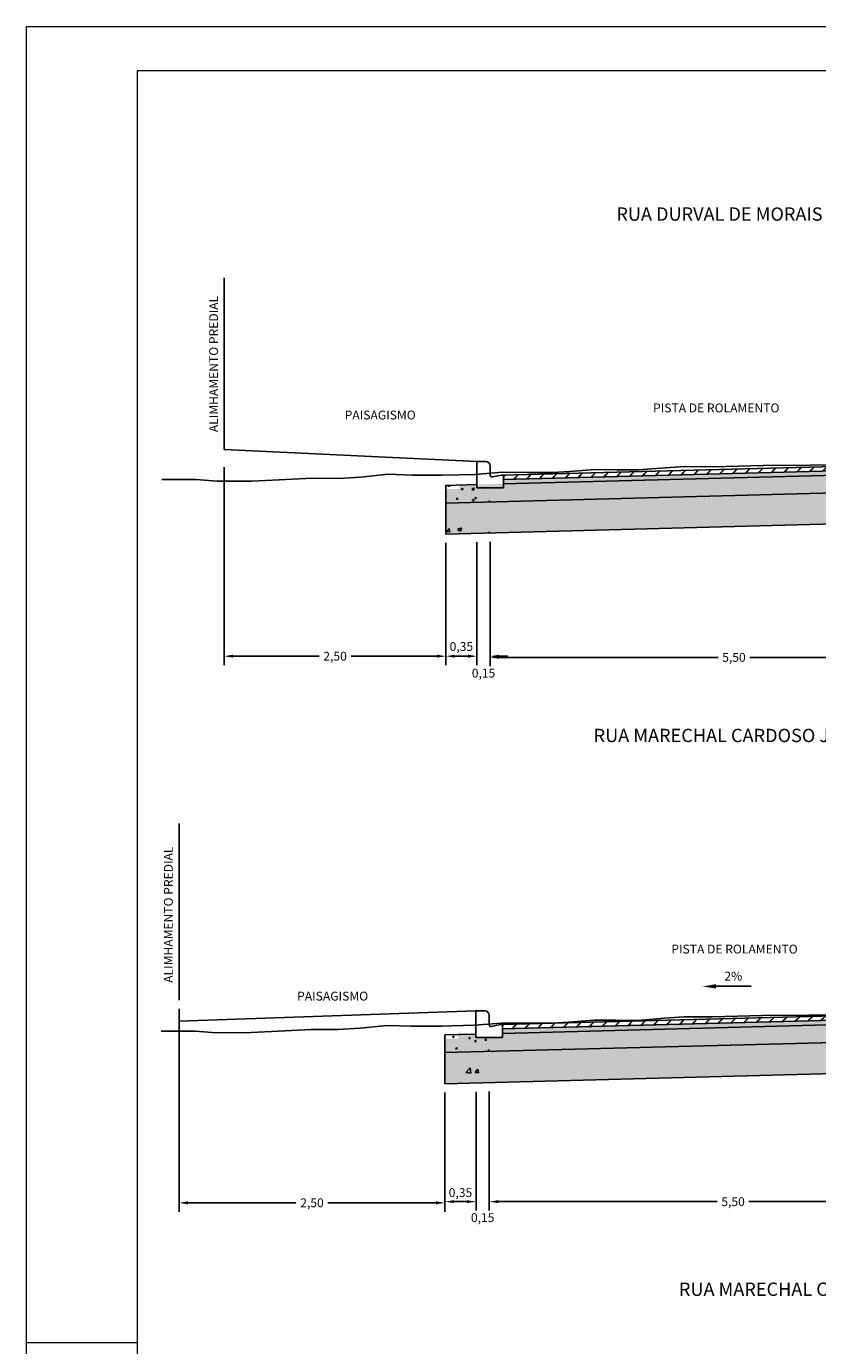
# Model space of a CAD drawing. Units: metres. Extents: x 17070 to 46068, y -5435 to 10823.
# Drawn here: x 32821 to 33713, y 1039 to 2528 of the extents above; entities that cross this region are included whole.
import ezdxf

# ---------------------------------------------------------------- set-up
doc = ezdxf.new("R2010")
doc.units = ezdxf.units.M
doc.header["$LTSCALE"] = 2.5
doc.layers.get('0').update_dxf_attribs({"linetype": 'CONTINUOUS'})
doc.layers.get('DEFPOINTS').update_dxf_attribs({"linetype": 'CONTINUOUS'})
for name, color, linetype in [('COTAS', 2, 'CONTINUOUS'), ('L-2', 2, 'CONTINUOUS'), ('OAUX-3', 3, 'CONTINUOUS'), ('TERRENO', 1, 'CONTINUOUS'), ('TXT-3', 3, 'CONTINUOUS'), ('TXT-4', 4, 'CONTINUOUS')]:
    doc.layers.add(name, color=color, linetype=linetype)
doc.layers.add('FORMATO', color=7, linetype='CONTINUOUS', lineweight=15)
doc.styles.add('ROMANS', font='ARIAL.TTF')
doc.styles.add('RS-80', font='ARIAL.TTF', dxfattribs={"height": 10})
doc.dimstyles.new('RS-80$0', dxfattribs={"dimtxt": 0.001, "dimasz": 10, "dimexe": 10, "dimexo": 10, "dimgap": 5, "dimtad": 0, "dimzin": 1, "dimdsep": 46, "dimtxsty": 'RS-80', "dimcen": 0, "dimclrd": 2, "dimclre": 2, "dimclrt": 3, "dimaunit": 1, "dimadec": 0, "dimazin": 0, "dimtfac": 1, "dimtofl": 0, "dimtmove": 2, "dimatfit": 3, "dimldrblk": 'CLOSED', "dimfxl": 0, "dimtolj": 1, "dimtzin": 1, "dimarcsym": 0})
pattern_1 = [(50, (-4429.785, 464.636), (18.218467, -1.5939086), [1.905, -20.955]), (355, (-4429.785, 464.636), (-3.524283, 19.105664), [1.524, -16.764]), (100.451, (-4428.266, 464.503), (14.69425, 17.511669), [1.619, -17.809]), (46.1842, (-4429.785, 469.716), (27.107904, -4.204233), [2.8575, -31.4325]), (96.6356, (-4427.526, 469.365), (23.740423, 24.742556), [2.4285, -26.7135]), (351.184, (-4429.785, 469.716), (23.74046, 24.742512), [2.286, -25.146]), (21, (-4427.245, 468.446), (15.161488, -10.226552), [1.905, -20.955]), (326, (-4427.245, 468.446), (6.180203, 18.418797), [1.524, -16.764]), (71.4514, (-4425.981, 467.594), (21.341649, 8.192286), [1.619, -17.809]), (37.5, (-4429.7846, 464.636), (0.3088603, 8.4555039), [0, -16.5608, 0, -17.018, 0, -16.8275]), (7.5, (-4429.785, 464.636), (6.6819663, 10.0180575), [0, -9.7028, 0, -16.1798, 0, -6.4135]), (327.5, (-4435.449, 464.636), (13.5590595, -0.5728744), [0, -6.35, 0, -19.812, 0, -26.289]), (317.5, (-4437.989, 464.636), (14.812918, 2.542649), [0, -8.255, 0, -13.1572, 0, -18.669])]
pattern_2 = [(50, (-4520.856, 523.164), (18.218467, -1.5939086), [1.905, -20.955]), (355, (-4520.856, 523.164), (-3.524283, 19.105664), [1.524, -16.764]), (100.451, (-4519.338, 523.031), (14.69425, 17.511669), [1.619, -17.809]), (46.1842, (-4520.856, 528.244), (27.107904, -4.204233), [2.8575, -31.4325]), (96.6356, (-4518.597, 527.894), (23.740423, 24.742556), [2.4285, -26.7135]), (351.184, (-4520.856, 528.244), (23.74046, 24.742512), [2.286, -25.146]), (21, (-4518.316, 526.974), (15.161488, -10.226552), [1.905, -20.955]), (326, (-4518.316, 526.974), (6.180203, 18.418797), [1.524, -16.764]), (71.4514, (-4517.052, 526.122), (21.341649, 8.192286), [1.619, -17.809]), (37.5, (-4520.856, 523.164), (0.3088603, 8.4555039), [0, -16.5608, 0, -17.018, 0, -16.8275]), (7.5, (-4520.856, 523.164), (6.6819663, 10.0180575), [0, -9.7028, 0, -16.1798, 0, -6.4135]), (327.5, (-4526.52, 523.164), (13.5590595, -0.5728744), [0, -6.35, 0, -19.812, 0, -26.289]), (317.5, (-4529.06, 523.164), (14.812918, 2.542649), [0, -8.255, 0, -13.1572, 0, -18.669])]

# ---------------------------------------------------------------- blocks, each defined once
blk = doc.blocks.new('*D6')
at = {"layer": 'COTAS', "color": 2, "lineweight": -2}
for p, q in [((33044, 2030.2), (33044, 1807)), ((33294, 1944.7), (33294, 1807)), ((33054, 1817), (33151, 1817)), ((33284, 1817), (33187.1, 1817))]:
    blk.add_line(p, q, dxfattribs=at)
at = {"layer": 'COTAS', "color": 2}
for points in [[(33054, 1818.7), (33054, 1815.3), (33044, 1817)], [(33284, 1818.7), (33284, 1815.3), (33294, 1817)]]:
    blk.add_solid(points, dxfattribs=at)
at = {"layer": 'DEFPOINTS', "color": 0}
for p in [(33044, 2040.2), (33294, 1954.7), (33294, 1817)]:
    blk.add_point(p, dxfattribs=at)
at = {"layer": 'COTAS', "color": 3, "insert": (33169, 1817), "char_height": 10, "attachment_point": 5, "style": 'RS-80'}
blk.add_mtext('\\A1;2,50', dxfattribs=at)
blk = doc.blocks.new('_Closed')
at = {"color": 0, "linetype": 'ByBlock', "lineweight": -2}
for p, q in [((-1, 0.17), (0, 0)), ((-1, 0.17), (-1, -0.17)), ((0, 0), (-1, -0.17)), ((0, 0), (-1, 0))]:
    blk.add_line(p, q, dxfattribs=at)
blk = doc.blocks.new('*D7')
at = {"layer": 'COTAS', "color": 2, "lineweight": -2}
for p, q in [((33344, 1936), (33344, 1805.7)), ((33894, 1934.7), (33894, 1805.7)), ((33354, 1815.7), (33601, 1815.7)), ((33884, 1815.7), (33637, 1815.7))]:
    blk.add_line(p, q, dxfattribs=at)
at = {"layer": 'COTAS', "color": 2}
for points in [[(33354, 1817.4), (33354, 1814), (33344, 1815.7)], [(33884, 1817.4), (33884, 1814), (33894, 1815.7)]]:
    blk.add_solid(points, dxfattribs=at)
at = {"layer": 'DEFPOINTS', "color": 0}
for p in [(33344, 1946), (33894, 1944.7), (33894, 1815.7)]:
    blk.add_point(p, dxfattribs=at)
at = {"layer": 'COTAS', "color": 3, "insert": (33619, 1815.7), "char_height": 10, "attachment_point": 5, "style": 'RS-80'}
blk.add_mtext('\\A1;5,50', dxfattribs=at)
blk = doc.blocks.new('*D12')
at = {"layer": 'COTAS', "color": 2, "lineweight": -2}
for p, q in [((33343, 1316), (33343, 1191.6)), ((33893, 1324), (33893, 1191.6)), ((33353, 1201.6), (33600, 1201.6)), ((33883, 1201.6), (33635.9, 1201.6))]:
    blk.add_line(p, q, dxfattribs=at)
at = {"layer": 'COTAS', "color": 2}
for points in [[(33353, 1203.3), (33353, 1199.9), (33343, 1201.6)], [(33883, 1203.3), (33883, 1199.9), (33893, 1201.6)]]:
    blk.add_solid(points, dxfattribs=at)
at = {"layer": 'DEFPOINTS', "color": 0}
for p in [(33343, 1326), (33893, 1334), (33343, 1201.6)]:
    blk.add_point(p, dxfattribs=at)
at = {"layer": 'COTAS', "color": 3, "insert": (33618, 1201.6), "char_height": 10, "attachment_point": 5, "style": 'RS-80'}
blk.add_mtext('\\A1;5,50', dxfattribs=at)
blk = doc.blocks.new('*D13')
at = {"layer": 'COTAS', "color": 2, "lineweight": -2}
for p, q in [((32993, 1419), (32993, 1190.3)), ((33293, 1324.7), (33293, 1190.3)), ((33003, 1200.3), (33124.9, 1200.3)), ((33283, 1200.3), (33161, 1200.3))]:
    blk.add_line(p, q, dxfattribs=at)
at = {"layer": 'COTAS', "color": 2}
for points in [[(33003, 1202), (33003, 1198.6), (32993, 1200.3)], [(33283, 1202), (33283, 1198.6), (33293, 1200.3)]]:
    blk.add_solid(points, dxfattribs=at)
at = {"layer": 'DEFPOINTS', "color": 0}
for p in [(32993, 1429), (33293, 1334.7), (32993, 1200.3)]:
    blk.add_point(p, dxfattribs=at)
at = {"layer": 'COTAS', "color": 3, "insert": (33143, 1200.3), "char_height": 10, "attachment_point": 5, "style": 'RS-80'}
blk.add_mtext('\\A1;2,50', dxfattribs=at)
blk = doc.blocks.new('MEIO-FIOIPPUC')
for p, q in [((10, 0), (0, 0)), ((0, 0), (0, -30)), ((15, -15.6), (15, -5)), ((27.6, -15.5), (17.4, -17.5)), ((30, -30), (30, -17.4)), ((0, -30), (30, -30))]:
    blk.add_line(p, q)
for centre, radius, start, end in [((10, -5), 5, 0, 90), ((17, -15.6), 2, 180, 281.3099), ((28, -17.4), 2, 0, 101.3099)]:
    blk.add_arc(centre, radius, start, end)
blk = doc.blocks.new('*D77')
at = {"layer": 'COTAS', "color": 2, "lineweight": -2}
for p, q in [((33329, 1945.6), (33329, 1807)), ((33344, 1946), (33344, 1807)), ((33319, 1817), (33309, 1817)), ((33354, 1817), (33364, 1817))]:
    blk.add_line(p, q, dxfattribs=at)
at = {"layer": 'COTAS', "color": 2}
for points in [[(33319, 1818.7), (33319, 1815.3), (33329, 1817)], [(33354, 1818.7), (33354, 1815.3), (33344, 1817)]]:
    blk.add_solid(points, dxfattribs=at)
at = {"layer": 'DEFPOINTS', "color": 0}
for p in [(33329, 1955.6), (33344, 1956), (33329, 1817)]:
    blk.add_point(p, dxfattribs=at)
at = {"layer": 'COTAS', "color": 3, "insert": (33336.5, 1797.9), "char_height": 10, "attachment_point": 5, "style": 'RS-80'}
blk.add_mtext('\\A1;0,15', dxfattribs=at)
blk = doc.blocks.new('*D78')
at = {"layer": 'COTAS', "color": 2, "lineweight": -2}
for p, q in [((33294, 1916), (33294, 1807)), ((33329, 1916), (33329, 1807)), ((33319, 1817), (33304, 1817))]:
    blk.add_line(p, q, dxfattribs=at)
at = {"layer": 'COTAS', "color": 2}
for points in [[(33304, 1818.7), (33304, 1815.3), (33294, 1817)], [(33319, 1818.7), (33319, 1815.3), (33329, 1817)]]:
    blk.add_solid(points, dxfattribs=at)
at = {"layer": 'DEFPOINTS', "color": 0}
for p in [(33294, 1926), (33329, 1926), (33294, 1817)]:
    blk.add_point(p, dxfattribs=at)
at = {"layer": 'COTAS', "color": 3, "insert": (33311.5, 1827.9), "char_height": 10, "attachment_point": 5, "style": 'RS-80'}
blk.add_mtext('\\A1;0,35', dxfattribs=at)
blk = doc.blocks.new('*D83')
at = {"layer": 'COTAS', "color": 2, "lineweight": -2}
for p, q in [((33328, 1325.6), (33328, 1191.6)), ((33343, 1326), (33343, 1191.6)), ((33318, 1201.6), (33308, 1201.6)), ((33353, 1201.6), (33363, 1201.6))]:
    blk.add_line(p, q, dxfattribs=at)
at = {"layer": 'COTAS', "color": 2}
for points in [[(33318, 1203.3), (33318, 1200), (33328, 1201.6)], [(33353, 1203.3), (33353, 1200), (33343, 1201.6)]]:
    blk.add_solid(points, dxfattribs=at)
at = {"layer": 'DEFPOINTS', "color": 0}
for p in [(33328, 1335.6), (33343, 1336), (33328, 1201.6)]:
    blk.add_point(p, dxfattribs=at)
at = {"layer": 'COTAS', "color": 3, "insert": (33335.5, 1183.6), "char_height": 10, "attachment_point": 5, "style": 'RS-80'}
blk.add_mtext('\\A1;0,15', dxfattribs=at)
blk = doc.blocks.new('*D84')
at = {"layer": 'COTAS', "color": 2, "lineweight": -2}
for p, q in [((33293, 1306), (33293, 1191.6)), ((33328, 1306), (33328, 1191.6)), ((33318, 1201.6), (33303, 1201.6))]:
    blk.add_line(p, q, dxfattribs=at)
at = {"layer": 'COTAS', "color": 2}
for points in [[(33303, 1203.3), (33303, 1200), (33293, 1201.6)], [(33318, 1203.3), (33318, 1200), (33328, 1201.6)]]:
    blk.add_solid(points, dxfattribs=at)
at = {"layer": 'DEFPOINTS', "color": 0}
for p in [(33293, 1316), (33328, 1316), (33293, 1201.6)]:
    blk.add_point(p, dxfattribs=at)
at = {"layer": 'COTAS', "color": 3, "insert": (33310.5, 1211.8), "char_height": 10, "attachment_point": 5, "style": 'RS-80'}
blk.add_mtext('\\A1;0,35', dxfattribs=at)

msp = doc.modelspace()

# ---------------------------------------------------------------- hatches: boundary and pattern name
at = {"layer": 'COTAS'}
h = msp.add_hatch(dxfattribs=at)
h.set_pattern_fill('AR-CONC', color=2, scale=0.1, style=0)
h.set_pattern_definition([(50, (2105.297, 2118.896), (18.218467, -1.5939086), [1.905, -20.955]), (355, (2105.297, 2118.896), (-3.524283, 19.105664), [1.524, -16.764]), (100.451, (2106.815, 2118.763), (14.69425, 17.511669), [1.619, -17.809]), (46.1842, (2105.297, 2123.976), (27.107904, -4.204233), [2.8575, -31.4325]), (96.6356, (2107.556, 2123.626), (23.740423, 24.742556), [2.4285, -26.7135]), (351.184, (2105.297, 2123.976), (23.74046, 24.742512), [2.286, -25.146]), (21, (2107.837, 2122.706), (15.161488, -10.226552), [1.905, -20.955]), (326, (2107.837, 2122.706), (6.180203, 18.418797), [1.524, -16.764]), (71.4514, (2109.1, 2121.854), (21.341649, 8.192286), [1.619, -17.809]), (37.5, (2105.297, 2118.896), (0.3088603, 8.4555039), [0, -16.5608, 0, -17.018, 0, -16.8275]), (7.5, (2105.297, 2118.896), (6.6819663, 10.0180575), [0, -9.7028, 0, -16.1798, 0, -6.4135]), (327.5, (2099.633, 2118.896), (13.5590595, -0.5728744), [0, -6.35, 0, -19.812, 0, -26.289]), (317.5, (2097.093, 2118.896), (14.812918, 2.542649), [0, -8.255, 0, -13.1572, 0, -18.669])])
h.paths.add_polyline_path([(33309.019, 2010.091), (33309.019, 2005.482), (33294.018, 2005.482), (33294.018, 1989.692), (33894.018, 2005.379), (33894.018, 2025.385)])
h.paths.add_polyline_path([(34429.127, 2010.086), (34429.127, 2014.685), (33894.049, 2025.386), (33894.018, 2025.385), (33894.018, 2005.383), (34494.018, 1993.383), (34494.018, 2009.088), (34479.018, 2009.088), (34479.018, 2013.687), (34459.127, 2014.085), (34459.127, 2010.086)])
h = msp.add_hatch(dxfattribs=at)
h.set_pattern_fill('JIS_LC_20A', color=0, scale=0.5, style=0)
h.set_pattern_definition([(45, (2105.297, 2118.896), (-7.0710678, 7.0710678), []), (45, (2105.797, 2118.896), (-7.0710678, 7.0710678), [])])
h.paths.add_polyline_path([(33894.034, 2030.388), (33894.018, 2030.388), (33894.018, 2030.387)])
edge = h.paths.add_edge_path()
edge.add_arc((33357.018, 2019.35), 2, 0, 90)
edge.add_line((33357.018, 2021.35), (33894.018, 2035.389))
edge.add_line((33894.018, 2035.389), (33894.018, 2030.387))
edge.add_line((33894.018, 2030.387), (33359.018, 2016.4))
edge.add_line((33359.018, 2016.4), (33359.018, 2019.35))
h = msp.add_hatch(color=253, dxfattribs=at)
h.paths.add_polyline_path([(34429.127, 2019.686), (34092.685, 2026.414, -0.38792764), (34090.693, 2024.595), (34090.693, 2021.453), (34429.127, 2014.685)])
h.paths.add_polyline_path([(34088.695, 2026.494), (33982.646, 2028.615), (33982.646, 2023.614), (34061.723, 2022.033, -0.83012673), (34065.654, 2021.954), (34090.693, 2021.453), (34090.693, 2024.595, -0.39947616)])
h.paths.add_polyline_path([(34061.723, 2022.033), (34065.654, 2021.954, 0.83012673)], flags=17)
h.paths.add_polyline_path([(34092.685, 2026.414), (34088.695, 2026.494, 0.93180335)])
h.paths.add_polyline_path([(33953.948, 2026.458, 1), (33957.948, 2026.458, 1)], flags=17)
h.paths.add_polyline_path([(33982.646, 2028.615), (33894.034, 2030.388), (33894.018, 2030.387), (33894.018, 2025.387), (33955.948, 2024.148), (33955.948, 2024.458, -0.41421356), (33953.948, 2026.458, -1), (33957.948, 2026.458, -0.41421356), (33955.948, 2024.458), (33955.948, 2024.148), (33982.646, 2023.614)])
h.paths.add_polyline_path([(33894.018, 2025.385), (33894.018, 2030.387), (33359.018, 2016.4), (33359.018, 2011.398)])
h = msp.add_hatch(dxfattribs=at)
h.set_pattern_fill('AR-CONC', color=2, scale=0.1, style=0)
h.set_pattern_definition(pattern_1)
h.paths.add_polyline_path([(33329.018, 2010.614), (33294.018, 2009.699), (33294.018, 1989.692), (33297.783, 1989.791)])
h = msp.add_hatch(dxfattribs=at)
h.set_pattern_fill('AR-CONC', color=2, scale=0.1, style=0)
h.set_pattern_definition(pattern_1)
h.paths.add_polyline_path([(33329.018, 2010.614), (33297.783, 1989.791), (33344.018, 1990.999), (33344.018, 2006.789), (33329.018, 2006.789)])
h = msp.add_hatch(dxfattribs=at)
h.set_pattern_fill('AR-CONC', color=2, scale=0.25, style=0)
h.set_pattern_definition([(50, (2105.297, 2118.896), (45.546167, -3.98477), [4.7625, -52.3875]), (355, (2105.297, 2118.896), (-8.810706, 47.76416), [3.81, -41.91]), (100.451, (2109.093, 2118.564), (36.735625, 43.77917), [4.0475, -44.5225]), (46.1842, (2105.3, 2131.596), (67.76976, -10.51058), [7.14375, -78.58125]), (96.6356, (2110.945, 2130.72), (59.35106, 61.85639), [6.07125, -66.78375]), (351.184, (2105.3, 2131.596), (59.35115, 61.85628), [5.715, -62.865]), (21, (2111.647, 2128.42), (37.90372, -25.56638), [4.7625, -52.3875]), (326, (2111.647, 2128.42), (15.45051, 46.04699), [3.81, -41.91]), (71.4514, (2114.806, 2126.29), (53.35412, 20.480714), [4.0475, -44.5225]), (37.5, (2105.297, 2118.896), (0.772151, 21.13876), [0, -41.402, 0, -42.545, 0, -42.06875]), (7.5, (2105.297, 2118.896), (16.704916, 25.045144), [0, -24.257, 0, -40.4495, 0, -16.03375]), (327.5, (2091.137, 2118.896), (33.897649, -1.432186), [0, -15.875, 0, -49.53, 0, -65.7225]), (317.5, (2084.787, 2118.896), (37.032295, 6.356623), [0, -20.6375, 0, -32.893, 0, -46.6725])])
h.paths.add_polyline_path([(34494.018, 1993.383), (33894.111, 2005.381), (33894.018, 2005.379), (33894.018, 1970.376), (34494.018, 1958.376)])
h.paths.add_polyline_path([(33894.018, 2005.379), (33294.018, 1989.692), (33294.018, 1954.68), (33894.018, 1970.367)])
h = msp.add_hatch(dxfattribs=at)
h.set_pattern_fill('AR-CONC', color=2, scale=0.25, style=0)
h.set_pattern_definition([(50, (-4429.785, 464.636), (45.546167, -3.98477), [4.7625, -52.3875]), (355, (-4429.785, 464.636), (-8.810706, 47.76416), [3.81, -41.91]), (100.451, (-4425.99, 464.304), (36.735625, 43.77917), [4.0475, -44.5225]), (46.1842, (-4429.785, 477.336), (67.76976, -10.51058), [7.14375, -78.58125]), (96.6356, (-4424.14, 476.46), (59.35106, 61.85639), [6.07125, -66.78375]), (351.184, (-4429.785, 477.336), (59.35115, 61.85628), [5.715, -62.865]), (21, (-4423.435, 474.16), (37.90372, -25.56638), [4.7625, -52.3875]), (326, (-4423.435, 474.16), (15.450507, 46.04699), [3.81, -41.91]), (71.4514, (-4420.276, 472.03), (53.354123, 20.480714), [4.0475, -44.5225]), (37.5, (-4429.785, 464.636), (0.772151, 21.13876), [0, -41.402, 0, -42.545, 0, -42.06875]), (7.5, (-4429.785, 464.636), (16.704916, 25.045144), [0, -24.257, 0, -40.4495, 0, -16.03375]), (327.5, (-4443.945, 464.636), (33.897649, -1.432186), [0, -15.875, 0, -49.53, 0, -65.7225]), (317.5, (-4450.295, 464.636), (37.032295, 6.356623), [0, -20.6375, 0, -32.893, 0, -46.6725])])
h.paths.add_polyline_path([(33344.018, 1990.999), (33294.018, 1989.692), (33294.018, 1954.68), (33344.018, 1955.988)])
h = msp.add_hatch(dxfattribs=at)
h.set_pattern_fill('JIS_LC_20A', color=0, scale=0.5, style=0)
h.set_pattern_definition([(45, (2418.728, 2761.956), (-7.0710678, 7.0710678), []), (45, (2419.228, 2761.956), (-7.0710678, 7.0710678), [])])
edge = h.paths.add_edge_path()
edge.add_arc((34429.963, 1402.686), 2, 90, 180)
edge.add_line((34427.963, 1402.686), (34427.963, 1399.725))
edge.add_line((34427.963, 1399.725), (33892.978, 1410.424))
edge.add_line((33892.978, 1410.424), (33892.963, 1410.424))
edge.add_line((33892.963, 1410.424), (33892.963, 1415.426))
edge.add_line((33892.963, 1415.426), (33895.413, 1415.366))
edge.add_line((33895.413, 1415.366), (33895.949, 1415.366))
edge.add_line((33895.949, 1415.366), (34197.133, 1409.342))
edge.add_line((34197.133, 1409.342), (34228.375, 1406.504))
edge.add_line((34228.375, 1406.504), (34339.062, 1406.504))
edge.add_line((34339.062, 1406.504), (34429.963, 1404.686))
edge = h.paths.add_edge_path()
edge.add_arc((33355.963, 1399.386), 2, 360, 450)
edge.add_line((33355.963, 1401.386), (33892.963, 1415.426))
edge.add_line((33892.963, 1415.426), (33892.963, 1410.424))
edge.add_line((33892.963, 1410.424), (33357.963, 1396.437))
edge.add_line((33357.963, 1396.437), (33357.963, 1399.386))
h = msp.add_hatch(dxfattribs=at)
h.set_pattern_fill('AR-CONC', color=2, scale=0.1, style=0)
h.set_pattern_definition([(50, (2418.728, 2761.956), (18.218467, -1.5939086), [1.905, -20.955]), (355, (2418.728, 2761.956), (-3.524283, 19.105664), [1.524, -16.764]), (100.451, (2420.246, 2761.823), (14.69425, 17.511669), [1.619, -17.809]), (46.1842, (2418.728, 2767.036), (27.107904, -4.204233), [2.8575, -31.4325]), (96.6356, (2420.987, 2766.686), (23.740423, 24.742556), [2.4285, -26.7135]), (351.184, (2418.728, 2767.036), (23.74046, 24.742512), [2.286, -25.146]), (21, (2421.268, 2765.766), (15.161488, -10.226552), [1.905, -20.955]), (326, (2421.268, 2765.766), (6.180203, 18.418797), [1.524, -16.764]), (71.4514, (2422.532, 2764.914), (21.341649, 8.192286), [1.619, -17.809]), (37.5, (2418.728, 2761.956), (0.3088603, 8.4555039), [0, -16.5608, 0, -17.018, 0, -16.8275]), (7.5, (2418.728, 2761.956), (6.6819663, 10.0180575), [0, -9.7028, 0, -16.1798, 0, -6.4135]), (327.5, (2413.064, 2761.956), (13.5590595, -0.5728744), [0, -6.35, 0, -19.812, 0, -26.289]), (317.5, (2410.524, 2761.956), (14.812918, 2.542649), [0, -8.255, 0, -13.1572, 0, -18.669])])
h.paths.add_polyline_path([(34457.963, 1394.124), (34457.963, 1390.125), (34427.963, 1390.125), (34427.963, 1394.724), (33892.994, 1405.423), (33892.963, 1405.422), (33892.963, 1385.42), (34492.963, 1373.42), (34492.963, 1389.156), (34477.963, 1389.156), (34477.963, 1393.724)])
h.paths.add_polyline_path([(33357.963, 1391.435), (33357.963, 1386.826), (33327.963, 1386.826), (33327.963, 1390.651), (33307.963, 1390.128), (33307.963, 1385.519), (33292.963, 1385.519), (33292.963, 1369.729), (33892.963, 1385.415), (33892.963, 1405.422)])
h = msp.add_hatch(color=253, dxfattribs=at)
h.paths.add_polyline_path([(34222.945, 1398.824), (34226.924, 1398.744, 0.90338845)], flags=17)
h.paths.add_polyline_path([(34144.209, 1405.196, -0.11938132), (34143.294, 1405.418), (33892.978, 1410.424), (33892.963, 1410.424), (33892.963, 1405.424), (34144.209, 1400.399)])
edge = h.paths.add_edge_path()
edge.add_line((34427.963, 1394.724), (34427.963, 1399.725))
edge.add_line((34427.963, 1399.725), (34145.053, 1405.383))
edge.add_arc((34144.209, 1407.196), 2, 270, 294.939779, ccw=False)
edge.add_line((34144.209, 1405.196), (34144.209, 1400.399))
edge.add_line((34144.209, 1400.399), (34222.945, 1398.824))
edge.add_arc((34224.93, 1398.582), 2, 4.665649, 173.042825, ccw=False)
edge.add_line((34226.924, 1398.744), (34427.963, 1394.724))
h.paths.add_polyline_path([(33357.963, 1396.437), (33357.963, 1391.435), (33892.963, 1405.422), (33892.963, 1410.424)])
h = msp.add_hatch(dxfattribs=at)
h.set_pattern_fill('AR-CONC', color=2, scale=0.1, style=0)
h.set_pattern_definition(pattern_2)
h.paths.add_polyline_path([(33327.963, 1390.651), (33292.963, 1389.736), (33292.963, 1369.729), (33296.728, 1369.828)])
h = msp.add_hatch(dxfattribs=at)
h.set_pattern_fill('AR-CONC', color=2, scale=0.25, style=0)
h.set_pattern_definition([(50, (2418.728, 2761.956), (45.546167, -3.98477), [4.7625, -52.3875]), (355, (2418.73, 2761.956), (-8.810706, 47.76416), [3.81, -41.91]), (100.451, (2422.524, 2761.624), (36.735625, 43.77917), [4.0475, -44.5225]), (46.1842, (2418.73, 2774.656), (67.76976, -10.51058), [7.14375, -78.58125]), (96.6356, (2424.376, 2773.78), (59.35106, 61.85639), [6.07125, -66.78375]), (351.184, (2418.73, 2774.656), (59.35115, 61.85628), [5.715, -62.865]), (21, (2425.078, 2771.48), (37.90372, -25.56638), [4.7625, -52.3875]), (326, (2425.08, 2771.48), (15.45051, 46.04699), [3.81, -41.91]), (71.4514, (2428.237, 2769.35), (53.35412, 20.480714), [4.0475, -44.5225]), (37.5, (2418.728, 2761.956), (0.772151, 21.13876), [0, -41.402, 0, -42.545, 0, -42.06875]), (7.5, (2418.728, 2761.956), (16.704916, 25.045144), [0, -24.257, 0, -40.4495, 0, -16.03375]), (327.5, (2404.568, 2761.956), (33.897649, -1.432186), [0, -15.875, 0, -49.53, 0, -65.7225]), (317.5, (2398.218, 2761.956), (37.032295, 6.356623), [0, -20.6375, 0, -32.893, 0, -46.6725])])
h.paths.add_polyline_path([(33892.963, 1385.415), (33292.963, 1369.729), (33292.963, 1334.717), (33892.963, 1350.404)])
h.paths.add_polyline_path([(34492.963, 1373.42), (33893.055, 1385.418), (33892.963, 1385.415), (33892.963, 1350.413), (34492.963, 1338.413)])
h = msp.add_hatch(dxfattribs=at)
h.set_pattern_fill('AR-CONC', color=2, scale=0.1, style=0)
h.set_pattern_definition(pattern_2)
h.paths.add_polyline_path([(33327.963, 1390.651), (33296.728, 1369.828), (33342.963, 1371.036), (33342.963, 1386.826), (33327.963, 1386.826)])
h = msp.add_hatch(dxfattribs=at)
h.set_pattern_fill('AR-CONC', color=2, scale=0.25, style=0)
h.set_pattern_definition([(50, (-4520.856, 523.164), (45.546167, -3.98477), [4.7625, -52.3875]), (355, (-4520.856, 523.164), (-8.810706, 47.76416), [3.81, -41.91]), (100.451, (-4517.06, 522.83), (36.735625, 43.77917), [4.0475, -44.5225]), (46.1842, (-4520.856, 535.864), (67.76976, -10.51058), [7.14375, -78.58125]), (96.6356, (-4515.21, 534.99), (59.35106, 61.85639), [6.07125, -66.78375]), (351.184, (-4520.856, 535.864), (59.35115, 61.85628), [5.715, -62.865]), (21, (-4514.506, 532.69), (37.90372, -25.56638), [4.7625, -52.3875]), (326, (-4514.506, 532.69), (15.450507, 46.04699), [3.81, -41.91]), (71.4514, (-4511.347, 530.56), (53.354123, 20.480714), [4.0475, -44.5225]), (37.5, (-4520.856, 523.164), (0.772151, 21.13876), [0, -41.402, 0, -42.545, 0, -42.06875]), (7.5, (-4520.856, 523.164), (16.704916, 25.045144), [0, -24.257, 0, -40.4495, 0, -16.03375]), (327.5, (-4535.016, 523.164), (33.897649, -1.432186), [0, -15.875, 0, -49.53, 0, -65.7225]), (317.5, (-4541.366, 523.164), (37.032295, 6.356623), [0, -20.6375, 0, -32.893, 0, -46.6725])])
h.paths.add_polyline_path([(33342.963, 1371.036), (33292.963, 1369.729), (33292.963, 1334.717), (33342.963, 1336.024)])

# ---------------------------------------------------------------- linework, layer by layer
at = {"layer": 'COTAS', "color": 2}
for p, q in [((33044.018, 2050.228), (33044.018, 2243.904)), ((33356.914, 2021.347), (33894.018, 2035.389)), ((33359.018, 2016.4), (33894.149, 2030.391)), ((33294.018, 1989.692), (33894.802, 2005.399)), ((33294.018, 1954.68), (33894.218, 1970.372)), ((32992.963, 1428.958), (32992.963, 1628.391)), ((33355.858, 1401.384), (33892.963, 1415.426)), ((33357.963, 1396.437), (33893.094, 1410.427)), ((33292.963, 1369.729), (33893.747, 1385.436)), ((33292.963, 1334.717), (33893.163, 1350.409))]:
    msp.add_line(p, q, dxfattribs=at)
for points in [[(33329.018, 2036.789), (33044.018, 2050.228)], [(33894.28, 2025.392), (33359.018, 2011.398)], [(33329.018, 2010.614), (33294.018, 2009.699), (33294.018, 1954.68)], [(33327.963, 1416.826), (32992.963, 1405.3)], [(33357.963, 1391.435), (33893.224, 1405.429)], [(33292.963, 1334.717), (33292.963, 1389.736), (33327.963, 1390.651)], [(33307.963, 1390.128), (33327.963, 1390.651)]]:
    msp.add_lwpolyline(points, dxfattribs=at)
at = {"layer": 'FORMATO'}
msp.add_line((32820.779, 1042.538), (32945.779, 1042.538), dxfattribs=at)
msp.add_lwpolyline([(32820.779, 2527.538), (37025.779, 2527.538), (37025.779, -442.462), (32820.779, -442.462)], close=True, dxfattribs=at)
at = {"layer": 'FORMATO', "color": 6}
msp.add_lwpolyline([(36975.779, -392.462), (36975.779, 2477.538), (32945.779, 2477.538), (32945.779, -392.462)], close=True, dxfattribs=at)
at = {"layer": 'L-2'}
msp.add_line((33638.46, 1444.817), (33598.788, 1444.54), dxfattribs=at)
msp.add_solid([(33598.821, 1442.04), (33598.756, 1447.04), (33583.79, 1444.343)], dxfattribs=at)
at = {"layer": 'TERRENO', "ltscale": 0.3}
for points in [[(32973.751, 2016.211), (33012.002, 2016.286), (33036.163, 2014.364), (33075.246, 2014.459), (33105.977, 2016.017), (33143.358, 2017.734), (33173.298, 2017.611), (33198.212, 2019.032), (33228.905, 2022.252), (33256.371, 2021.241), (33289.636, 2021.197), (33327.036, 2022.083), (33357.748, 2024.472), (33388.519, 2024.369), (33415.135, 2024.169), (33433.515, 2025.257), (33462.565, 2027.607), (33486.687, 2027.347), (33511.64, 2027.107), (33541.521, 2029.476), (33563.942, 2030.838), (33595.544, 2030.755), (33652.06, 2032.093), (33704.441, 2032.503), (33752.665, 2032.813)], [(32972.749, 1393.804), (33011, 1393.98), (33035.167, 1392.123), (33074.249, 1392.321), (33104.976, 1393.961), (33142.352, 1395.777), (33172.293, 1395.734), (33197.203, 1397.221), (33227.886, 1400.523), (33255.355, 1399.584), (33288.62, 1399.629), (33326.018, 1400.614), (33356.723, 1403.085), (33387.495, 1403.064), (33414.111, 1402.934), (33432.488, 1404.071), (33461.532, 1406.498), (33485.654, 1406.302), (33510.608, 1406.128), (33540.483, 1408.577), (33562.9, 1409.998), (33594.502, 1410), (33651.014, 1411.488), (33703.393, 1412.036), (33751.617, 1412.475)]]:
    msp.add_lwpolyline(points, dxfattribs=at)

# ---------------------------------------------------------------- block references
at = {"layer": 'OAUX-3'}
for p in [(33329.018, 2036.789), (33327.963, 1416.826)]:
    msp.add_blockref('MEIO-FIOIPPUC', p, dxfattribs=at)

# ---------------------------------------------------------------- texts
at = {"layer": 'TXT-3', "style": 'RS-80'}
for p in [(33037.002, 2069.774), (32985.947, 1448.503)]:
    msp.add_text('ALIMHAMENTO PREDIAL', height=10, rotation=90, dxfattribs=at).set_placement(p)
for s, p in [('PISTA DE ROLAMENTO', (33527.746, 2092.084)), ('PAISAGISMO', (33179.909, 2084.067)), ('PISTA DE ROLAMENTO', (33548.374, 1481.585)), ('2%', (33608.195, 1451.084)), ('PAISAGISMO', (33126.224, 1428.503))]:
    msp.add_text(s, height=10, dxfattribs=at).set_placement(p)
at = {"layer": 'TXT-4', "color": 4, "style": 'ROMANS'}
for s, p in [('RUA DURVAL DE MORAIS -  LADO ESQUERDO DA AV. COMENDADOR FRANCO', (33486.326, 2308.316)), ('RUA MARECHAL CARDOSO JÚNIOR - LADO ESQUERDO DA AV. COMENDADOR FRANCO', (33460.664, 1720.064)), ('RUA MARECHAL CARDOSO JÚNIOR - LADO ESQUERDO DA AV. COMENDADOR FRANCO', (33556.867, 1095.312))]:
    msp.add_text(s, height=15, dxfattribs=at).set_placement(p)

# ---------------------------------------------------------------- dimensions: what is measured, and where the dimension line sits
at = {"layer": 'COTAS', "color": 2}
for base, p1, p2, text, picture, middle in [((33294.018, 1817.009), (33044.018, 2040.228), (33294.018, 1954.68), '2,50', '*D6', (33169.018, 1817.009)), ((33894.018, 1815.702), (33344.018, 1945.988), (33894.018, 1944.68), '5,50', '*D7', (33619.018, 1815.702)), ((32992.963, 1200.316), (33292.963, 1334.717), (32992.963, 1428.958), '2,50', '*D13', (33142.963, 1200.316)), ((33342.963, 1201.588), (33892.963, 1334.039), (33342.963, 1326.024), '5,50', '*D12', (33617.963, 1201.588))]:
    dim = msp.add_linear_dim(base=base, p1=p1, p2=p2, text=text, dimstyle='RS-80$0', dxfattribs=at)
    dim.commit()
    dim.dimension.update_dxf_attribs({"geometry": picture, "text_midpoint": middle})
for base, p1, p2, text, picture, middle in [((33329.018, 1817.009), (33344.018, 1955.988), (33329.018, 1955.595), '0,15', '*D77', (33336.518, 1797.903)), ((33294.018, 1817.009), (33329.018, 1925.988), (33294.018, 1925.988), '0,35', '*D78', (33311.518, 1827.943)), ((33327.963, 1201.623), (33342.963, 1336.024), (33327.963, 1335.632), '0,15', '*D83', (33335.463, 1183.596)), ((33292.963, 1201.623), (33327.963, 1316.024), (33292.963, 1316.024), '0,35', '*D84', (33310.463, 1211.835))]:
    dim = msp.add_linear_dim(base=base, p1=p1, p2=p2, text=text, dimstyle='RS-80$0', dxfattribs=at)
    dim.commit()
    dim.dimension.update_dxf_attribs({"geometry": picture, "text_midpoint": middle, "dimtype": 160})

doc.saveas('drawing.dxf')
